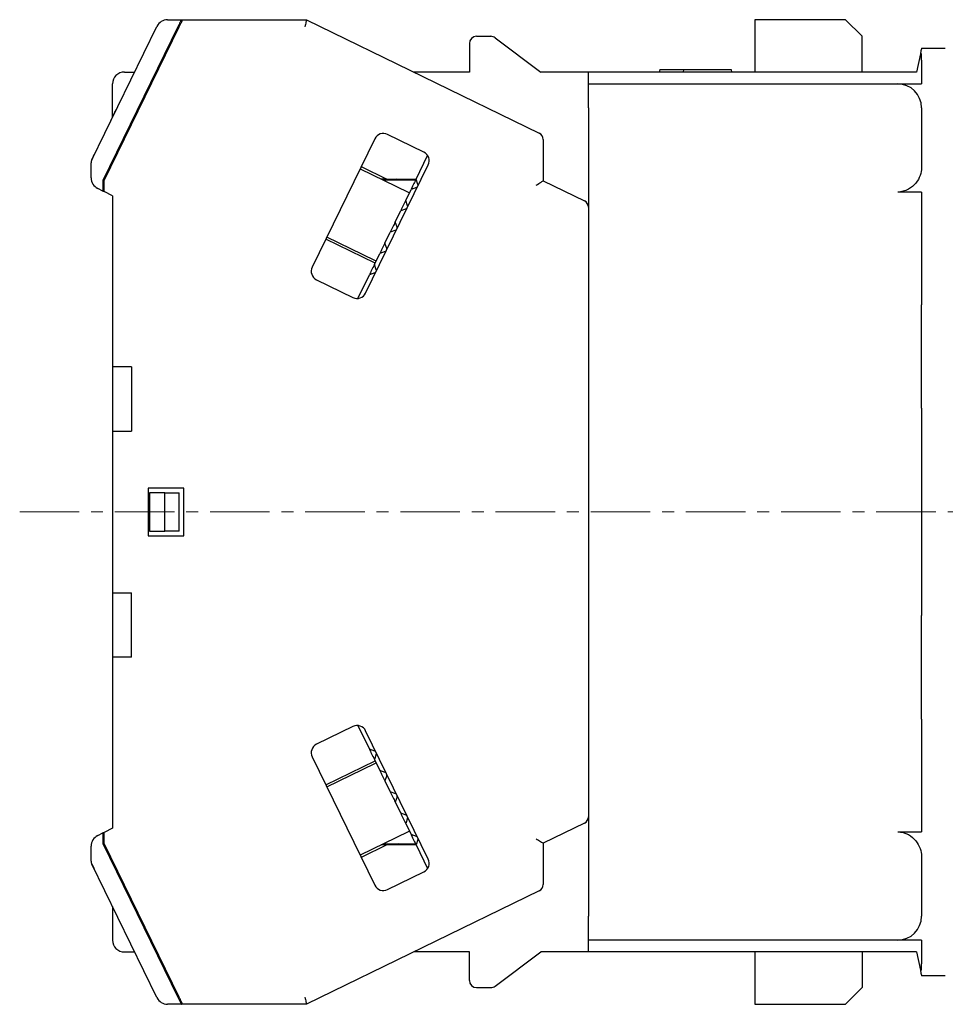
# Model space of a CAD drawing. Units: millimetres. Extents: x -356 to -15, y 17 to 167.
# Drawn here: x -356 to -317, y 61 to 102 of the extents above; entities that cross this region are included whole.
import ezdxf

# ---------------------------------------------------------------- set-up
doc = ezdxf.new("R2010")
doc.units = ezdxf.units.MM
doc.linetypes.add('CENTERX2', pattern=[4, 2.5, -0.5, 0.5, -0.5])
for name, color, linetype, lineweight in [('CENTER-ScaleR1', 7, 'CENTERX2', 13), ('中線', 3, 'Continuous', 25), ('中線-ScaleR1', 3, 'Continuous', 25)]:
    doc.layers.add(name, color=color, linetype=linetype, lineweight=lineweight)

msp = doc.modelspace()

# ---------------------------------------------------------------- linework, layer by layer
at = {"layer": 'CENTER-ScaleR1'}
msp.add_line((-355.552, 81.708), (-283.052, 81.708), dxfattribs=at)
at = {"layer": '中線', "color": 7, "flags": 128}
for points in [[(-348.757, 102.408), (-348.759, 102.403), (-348.766, 102.39), (-348.777, 102.367), (-348.791, 102.337), (-348.809, 102.301), (-348.83, 102.258), (-348.854, 102.21), (-348.878, 102.16), (-348.904, 102.108)], [(-348.848, 102.108), (-348.819, 102.166), (-348.792, 102.222), (-348.767, 102.274), (-348.744, 102.32), (-348.726, 102.357), (-348.713, 102.385), (-348.704, 102.402), (-348.702, 102.408)], [(-343.496, 102.408), (-343.497, 102.403), (-343.5, 102.39), (-343.505, 102.367), (-343.512, 102.337), (-343.52, 102.301), (-343.53, 102.258), (-343.541, 102.21), (-343.553, 102.16), (-343.565, 102.108)], [(-317.652, 101.208), (-317.658, 101.181), (-317.674, 101.101), (-317.701, 100.968)], [(-338.891, 95.708), (-338.912, 95.665), (-338.935, 95.619), (-338.959, 95.569), (-338.985, 95.516), (-339.012, 95.46), (-339.041, 95.401), (-339.071, 95.339), (-339.103, 95.274)], [(-333.852, 95.447), (-333.794, 95.483), (-333.737, 95.519), (-333.686, 95.551), (-333.64, 95.579), (-333.603, 95.603), (-333.575, 95.62), (-333.558, 95.631), (-333.552, 95.634)], [(-339.33, 94.809), (-339.355, 94.757), (-339.381, 94.705), (-339.407, 94.651), (-339.433, 94.597), (-339.46, 94.543), (-339.487, 94.487), (-339.514, 94.432), (-339.541, 94.375)], [(-339.768, 93.91), (-339.794, 93.856), (-339.821, 93.802), (-339.847, 93.748), (-339.874, 93.693), (-339.9, 93.639), (-339.927, 93.585), (-339.953, 93.531), (-339.98, 93.476)], [(-340.206, 93.012), (-340.234, 92.955), (-340.261, 92.899), (-340.288, 92.844), (-340.315, 92.79), (-340.341, 92.736), (-340.367, 92.682), (-340.393, 92.63), (-340.418, 92.578)], [(-340.645, 92.113), (-340.676, 92.048), (-340.707, 91.986), (-340.736, 91.927), (-340.763, 91.871), (-340.789, 91.818), (-340.813, 91.768), (-340.836, 91.722), (-340.856, 91.679)], [(-340.856, 71.736), (-340.836, 71.693), (-340.813, 71.647), (-340.789, 71.597), (-340.763, 71.545), (-340.736, 71.488), (-340.707, 71.429), (-340.676, 71.367), (-340.645, 71.303)], [(-340.418, 70.838), (-340.393, 70.786), (-340.367, 70.733), (-340.341, 70.68), (-340.315, 70.626), (-340.288, 70.571), (-340.261, 70.516), (-340.234, 70.46), (-340.206, 70.404)], [(-339.98, 69.939), (-339.953, 69.885), (-339.927, 69.831), (-339.9, 69.776), (-339.874, 69.722), (-339.847, 69.668), (-339.821, 69.613), (-339.794, 69.559), (-339.768, 69.505)], [(-339.541, 69.04), (-339.514, 68.984), (-339.487, 68.928), (-339.46, 68.873), (-339.433, 68.818), (-339.407, 68.764), (-339.381, 68.711), (-339.355, 68.658), (-339.33, 68.606)], [(-339.103, 68.141), (-339.071, 68.076), (-339.041, 68.014), (-339.012, 67.955), (-338.985, 67.899), (-338.959, 67.846), (-338.935, 67.797), (-338.912, 67.75), (-338.891, 67.707)], [(-333.852, 67.968), (-333.8, 67.936), (-333.75, 67.904), (-333.702, 67.875), (-333.659, 67.848), (-333.622, 67.825), (-333.592, 67.806), (-333.57, 67.792), (-333.557, 67.784), (-333.552, 67.781)], [(-317.701, 62.448), (-317.674, 62.315), (-317.658, 62.234), (-317.652, 62.208)], [(-348.904, 61.308), (-348.875, 61.249), (-348.848, 61.193), (-348.822, 61.141), (-348.8, 61.096), (-348.782, 61.058), (-348.768, 61.03), (-348.76, 61.013), (-348.757, 61.008)], [(-348.702, 61.008), (-348.704, 61.012), (-348.71, 61.026), (-348.721, 61.048), (-348.736, 61.078), (-348.754, 61.115), (-348.775, 61.158), (-348.798, 61.205), (-348.823, 61.256), (-348.848, 61.308)], [(-343.565, 61.308), (-343.553, 61.256), (-343.541, 61.205), (-343.53, 61.158), (-343.52, 61.115), (-343.512, 61.078), (-343.505, 61.048), (-343.5, 61.026), (-343.497, 61.012), (-343.496, 61.008)]]:
    msp.add_lwpolyline(points, dxfattribs=at)
at = {"layer": '中線-ScaleR1', "color": 7}
for p, q in [((-349.335, 102.408), (-348.757, 102.408)), ((-348.757, 102.408), (-348.702, 102.408)), ((-348.702, 102.408), (-343.496, 102.408)), ((-343.496, 102.408), (-333.721, 97.64)), ((-324.652, 102.408), (-324.652, 100.208)), ((-320.852, 102.408), (-324.652, 102.408)), ((-320.152, 101.708), (-320.852, 102.408)), ((-352.522, 96.514), (-349.784, 102.127)), ((-348.904, 102.108), (-352.052, 95.652)), ((-352.002, 95.64), (-348.848, 102.108)), ((-349.179, 101.429), (-349.224, 101.451)), ((-349.06, 101.673), (-349.108, 101.689)), ((-336.352, 101.708), (-335.752, 101.708)), ((-335.572, 101.648), (-333.652, 100.208)), ((-320.152, 100.208), (-320.152, 101.708)), ((-336.652, 101.408), (-336.652, 100.208)), ((-317.652, 101.208), (-316.652, 101.208)), ((-317.701, 100.968), (-317.856, 100.208)), ((-317.652, 100.968), (-317.701, 100.968)), ((-317.652, 100.708), (-317.652, 100.968)), ((-317.652, 100.708), (-317.652, 99.708)), ((-351.152, 100.208), (-350.72, 100.208)), ((-336.652, 100.208), (-338.985, 100.208)), ((-331.652, 100.208), (-333.652, 100.208)), ((-331.652, 99.708), (-331.652, 100.208)), ((-317.856, 100.208), (-331.652, 100.208)), ((-328.652, 100.308), (-328.673, 100.208)), ((-328.652, 100.308), (-327.652, 100.308)), ((-327.652, 100.308), (-327.673, 100.208)), ((-325.652, 100.308), (-325.632, 100.208)), ((-351.652, 98.297), (-351.652, 99.708)), ((-331.652, 99.708), (-318.652, 99.708)), ((-331.652, 98.708), (-331.652, 99.708)), ((-318.652, 99.708), (-317.652, 99.708)), ((-350.451, 98.821), (-350.506, 98.821)), ((-331.652, 98.708), (-331.652, 64.708)), ((-317.652, 98.708), (-317.652, 96.184)), ((-340.63, 97.4), (-343.26, 92.008)), ((-338.567, 96.839), (-340.095, 97.585)), ((-333.552, 97.37), (-333.552, 95.634)), ((-338.891, 95.708), (-338.408, 96.699)), ((-352.552, 95.759), (-352.552, 96.383)), ((-341.244, 96.142), (-339.221, 95.155)), ((-341.2, 96.232), (-340.124, 95.708)), ((-341.013, 90.912), (-338.383, 96.305)), ((-352.052, 95.652), (-352.052, 95.537)), ((-352.002, 95.178), (-352.002, 95.64)), ((-351.886, 95.878), (-351.931, 95.9)), ((-340.124, 95.708), (-340.354, 95.708)), ((-338.916, 95.658), (-340.251, 95.658)), ((-340.124, 95.708), (-338.891, 95.708)), ((-339.627, 95.658), (-339.729, 95.708)), ((-338.813, 95.48), (-338.891, 95.708)), ((-333.552, 95.634), (-331.821, 94.79)), ((-352.052, 95.203), (-352.271, 95.31)), ((-352.052, 95.537), (-352.052, 95.203)), ((-339.33, 94.809), (-339.103, 95.274)), ((-338.875, 95.353), (-339.103, 95.274)), ((-352.052, 95.203), (-352.002, 95.178)), ((-351.652, 95.008), (-352.002, 95.178)), ((-351.652, 95.008), (-351.652, 87.808)), ((-339.251, 94.581), (-339.33, 94.809)), ((-339.221, 95.155), (-339.174, 95.129)), ((-331.652, 95.008), (-331.652, 81.708)), ((-317.652, 95.16), (-318.652, 95.16)), ((-317.652, 95.16), (-317.652, 90.425)), ((-339.313, 94.454), (-339.541, 94.375)), ((-339.768, 93.91), (-339.541, 94.375)), ((-339.689, 93.682), (-339.768, 93.91)), ((-340.619, 92.165), (-342.69, 93.176)), ((-340.624, 92.279), (-342.646, 93.266)), ((-340.206, 93.012), (-339.98, 93.476)), ((-339.751, 93.555), (-339.98, 93.476)), ((-340.128, 92.783), (-340.206, 93.012)), ((-340.645, 92.113), (-340.418, 92.578)), ((-340.19, 92.656), (-340.418, 92.578)), ((-340.566, 91.885), (-340.645, 92.113)), ((-340.574, 92.258), (-340.624, 92.279)), ((-341.34, 90.688), (-340.856, 91.679)), ((-340.628, 91.757), (-340.856, 91.679)), ((-343.076, 91.473), (-341.548, 90.728)), ((-341.552, 90.73), (-341.552, 90.73)), ((-317.652, 86.067), (-317.652, 90.425)), ((-351.652, 87.808), (-351.652, 85.108)), ((-350.852, 87.808), (-351.652, 87.808)), ((-350.852, 87.808), (-350.852, 85.108)), ((-317.652, 86.067), (-317.652, 77.349)), ((-351.652, 85.108), (-351.652, 78.308)), ((-351.652, 85.108), (-350.852, 85.108)), ((-350.152, 82.708), (-350.152, 80.708)), ((-348.652, 82.708), (-350.152, 82.708)), ((-349.452, 82.508), (-350.102, 82.508)), ((-350.102, 82.508), (-350.102, 80.908)), ((-349.452, 80.908), (-349.452, 82.508)), ((-349.452, 82.508), (-348.852, 82.508)), ((-348.852, 80.908), (-348.852, 82.508)), ((-348.652, 80.708), (-348.652, 82.708)), ((-350.102, 80.908), (-349.452, 80.908)), ((-348.852, 80.908), (-349.452, 80.908)), ((-350.152, 80.708), (-348.652, 80.708)), ((-351.652, 78.308), (-351.652, 75.608)), ((-351.652, 78.308), (-350.852, 78.308)), ((-350.852, 75.608), (-350.852, 78.308)), ((-317.652, 72.99), (-317.652, 77.349)), ((-350.852, 75.608), (-351.652, 75.608)), ((-351.652, 75.608), (-351.652, 68.408)), ((-331.652, 75.608), (-331.652, 68.408)), ((-317.652, 72.99), (-317.652, 68.256)), ((-341.548, 72.688), (-343.076, 71.942)), ((-341.552, 72.686), (-341.552, 72.686)), ((-341.34, 72.727), (-340.856, 71.736)), ((-338.383, 67.111), (-341.013, 72.504)), ((-340.628, 71.658), (-340.856, 71.736)), ((-343.26, 71.408), (-340.63, 66.015)), ((-342.69, 70.24), (-340.619, 71.25)), ((-340.566, 71.531), (-340.645, 71.303)), ((-340.645, 71.303), (-340.418, 70.838)), ((-342.646, 70.15), (-340.624, 71.136)), ((-340.624, 71.136), (-340.578, 71.156)), ((-340.19, 70.759), (-340.418, 70.838)), ((-340.128, 70.632), (-340.206, 70.404)), ((-340.206, 70.404), (-339.98, 69.939)), ((-339.751, 69.86), (-339.98, 69.939)), ((-339.689, 69.733), (-339.768, 69.505)), ((-339.768, 69.505), (-339.541, 69.04)), ((-339.313, 68.962), (-339.541, 69.04)), ((-339.251, 68.834), (-339.33, 68.606)), ((-351.652, 68.408), (-352.002, 68.237)), ((-339.33, 68.606), (-339.103, 68.141)), ((-331.821, 68.625), (-333.552, 67.781)), ((-352.271, 68.106), (-352.052, 68.213)), ((-352.002, 68.237), (-352.052, 68.213)), ((-352.052, 68.213), (-352.052, 67.879)), ((-352.002, 67.775), (-352.002, 68.237)), ((-339.221, 68.26), (-341.244, 67.274)), ((-339.174, 68.287), (-339.221, 68.26)), ((-338.875, 68.063), (-339.103, 68.141)), ((-338.813, 67.936), (-338.891, 67.707)), ((-318.652, 68.256), (-317.652, 68.256)), ((-352.552, 67.033), (-352.552, 67.656)), ((-352.052, 67.879), (-352.052, 67.763)), ((-352.052, 67.763), (-348.904, 61.308)), ((-348.848, 61.308), (-352.002, 67.775)), ((-351.886, 67.537), (-351.931, 67.515)), ((-340.124, 67.708), (-341.2, 67.183)), ((-340.124, 67.708), (-340.354, 67.708)), ((-340.251, 67.758), (-338.916, 67.758)), ((-338.891, 67.708), (-340.124, 67.708)), ((-339.627, 67.758), (-339.729, 67.708)), ((-338.891, 67.707), (-338.408, 66.716)), ((-333.552, 67.781), (-333.552, 66.045)), ((-317.652, 67.231), (-317.652, 64.708)), ((-349.784, 61.288), (-352.522, 66.901)), ((-352.522, 66.901), (-352.429, 66.711)), ((-340.095, 65.831), (-338.567, 66.576)), ((-333.721, 65.775), (-343.496, 61.008)), ((-351.652, 65.118), (-351.652, 63.708)), ((-350.506, 64.594), (-350.451, 64.594)), ((-331.652, 63.708), (-331.652, 64.708)), ((-331.652, 63.208), (-331.652, 63.708)), ((-318.652, 63.708), (-331.652, 63.708)), ((-317.652, 63.708), (-318.652, 63.708)), ((-317.652, 63.708), (-317.652, 62.708)), ((-351.152, 63.208), (-350.72, 63.208)), ((-336.652, 63.208), (-338.985, 63.208)), ((-336.652, 62.008), (-336.652, 63.208)), ((-335.572, 61.768), (-333.652, 63.208)), ((-331.652, 63.208), (-333.652, 63.208)), ((-317.856, 63.208), (-331.652, 63.208)), ((-324.652, 63.208), (-324.652, 61.008)), ((-320.152, 63.208), (-320.152, 61.708)), ((-317.856, 63.208), (-317.701, 62.448)), ((-317.652, 62.448), (-317.652, 62.708)), ((-317.652, 62.448), (-317.701, 62.448)), ((-316.652, 62.208), (-317.652, 62.208)), ((-349.179, 61.986), (-349.224, 61.964)), ((-349.108, 61.727), (-349.06, 61.742)), ((-336.352, 61.708), (-335.752, 61.708)), ((-320.852, 61.008), (-320.152, 61.708)), ((-348.757, 61.008), (-349.335, 61.008)), ((-348.702, 61.008), (-348.757, 61.008)), ((-343.496, 61.008), (-348.702, 61.008)), ((-324.652, 61.008), (-320.852, 61.008))]:
    msp.add_line(p, q, dxfattribs=at)
for centre, radius, start, end in [((-349.335, 101.908), 0.5, 90, 154), ((-336.352, 101.408), 0.3, 90, 180), ((-335.752, 101.408), 0.3, 53.1301, 90), ((-351.152, 99.708), 0.5, 90, 180), ((-318.652, 98.708), 1, 0, 90), ((-340.27, 97.225), 0.4, 64, 154), ((-333.852, 97.37), 0.3, 0, 64), ((-352.252, 96.383), 0.3, 154, 180), ((-338.742, 96.48), 0.4, 334, 64), ((-352.052, 95.759), 0.5, 180, 244), ((-338.907, 95.447), 0.1, 289, 317.0269), ((-338.907, 95.447), 0.1, 350.9731, 19), ((-339.346, 94.548), 0.1, 289, 317.0269), ((-339.346, 94.548), 0.1, 350.9731, 19), ((-331.952, 94.52), 0.3, 0, 64), ((-339.784, 93.65), 0.1, 289, 317.0269), ((-339.784, 93.65), 0.1, 350.9731, 19), ((-340.222, 92.751), 0.1, 350.9731, 19), ((-340.222, 92.751), 0.1, 289, 317.0269), ((-342.9, 91.832), 0.4, 154, 244), ((-340.661, 91.852), 0.1, 289, 317.0269), ((-340.661, 91.852), 0.1, 350.9731, 19), ((-341.372, 91.087), 0.4, 243.2969, 244), ((-341.372, 91.087), 0.4, 244, 334), ((-341.372, 72.328), 0.4, 116, 116.7031), ((-341.372, 72.328), 0.4, 26, 116), ((-342.9, 71.583), 0.4, 116, 206), ((-340.661, 71.563), 0.1, 42.9731, 71), ((-340.661, 71.563), 0.1, 341, 9.0269), ((-340.222, 70.665), 0.1, 42.9731, 71), ((-340.222, 70.665), 0.1, 341, 9.0269), ((-339.784, 69.766), 0.1, 42.9731, 71), ((-339.784, 69.766), 0.1, 341, 9.0269), ((-339.346, 68.867), 0.1, 42.9731, 71), ((-339.346, 68.867), 0.1, 341, 9.0269), ((-331.952, 68.895), 0.3, 296, 0), ((-352.052, 67.656), 0.5, 116, 180), ((-338.907, 67.968), 0.1, 42.9731, 71), ((-338.907, 67.968), 0.1, 341, 9.0269), ((-338.742, 66.935), 0.4, 296, 26), ((-352.252, 67.033), 0.3, 180, 206), ((-340.27, 66.19), 0.4, 206, 296), ((-333.852, 66.045), 0.3, 296, 0), ((-318.652, 64.708), 1, 270, 0), ((-351.152, 63.708), 0.5, 180, 270), ((-336.352, 62.008), 0.3, 180, 270), ((-335.752, 62.008), 0.3, 270, 306.8699), ((-349.335, 61.508), 0.5, 206, 270)]:
    msp.add_arc(centre, radius, start, end, dxfattribs=at)
for points, knots in [([(-327.652, 100.308), (-327.652, 100.308), (-327.626, 100.308), (-327.526, 100.308), (-327.452, 100.308), (-327.267, 100.308), (-327.156, 100.308), (-326.914, 100.308), (-326.783, 100.308), (-326.521, 100.308), (-326.39, 100.308), (-326.149, 100.308), (-326.038, 100.308), (-325.853, 100.308), (-325.778, 100.308), (-325.678, 100.308), (-325.652, 100.308), (-325.652, 100.308)], [3.141593, 3.141593, 3.141593, 3.141593, 3.534292, 3.534292, 3.926991, 3.926991, 4.31969, 4.31969, 4.712389, 4.712389, 5.105088, 5.105088, 5.497787, 5.497787, 5.890486, 5.890486, 6.283185, 6.283185, 6.283185, 6.283185]), ([(-352.522, 96.514), (-352.424, 96.715), (-352.217, 97.139), (-351.787, 98.022), (-351.469, 98.674), (-351.311, 98.997)], [0, 0, 0, 0, 0.311105, 0.658548, 1, 1, 1, 1]), ([(-317.652, 96.184), (-317.652, 96.073), (-317.672, 95.963), (-317.75, 95.745), (-317.81, 95.637), (-317.971, 95.438), (-318.075, 95.346), (-318.334, 95.205), (-318.49, 95.16), (-318.652, 95.16)], [0, 0, 0, 0, 0.25, 0.25, 0.5, 0.5, 0.75, 0.75, 1, 1, 1, 1]), ([(-318.652, 68.256), (-318.49, 68.256), (-318.335, 68.211), (-318.076, 68.071), (-317.972, 67.979), (-317.81, 67.779), (-317.752, 67.673), (-317.672, 67.453), (-317.652, 67.342), (-317.652, 67.231)], [0, 0, 0, 0, 0.25, 0.25, 0.5, 0.5, 0.75, 0.75, 1, 1, 1, 1])]:
    msp.add_open_spline(points, degree=3, knots=knots, dxfattribs=at)

doc.saveas('drawing.dxf')
